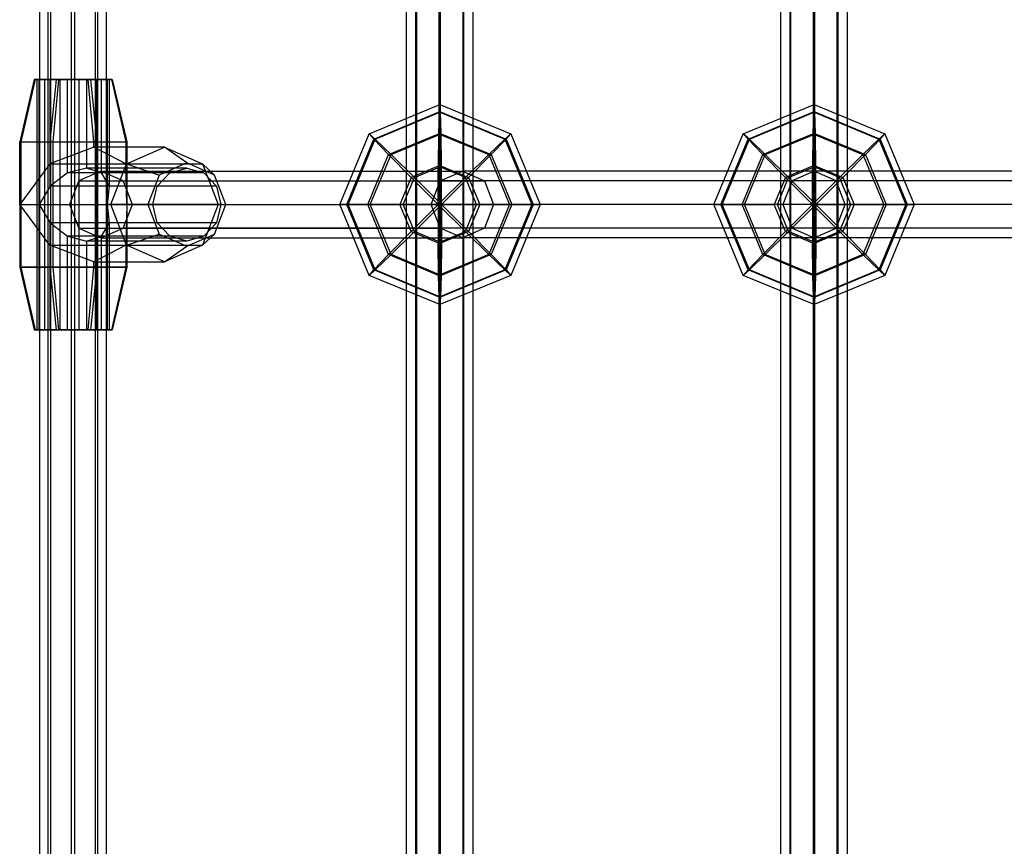
# Model space of a CAD drawing. Extents: x -4275 to 4275, y -4500 to 4500.
# Drawn here: x 117 to 352, y -1322 to -1124 of the extents above; entities that cross this region are included whole.
import ezdxf

# ---------------------------------------------------------------- set-up
doc = ezdxf.new("R2010")
doc.units = 0

msp = doc.modelspace()

# ---------------------------------------------------------------- linework, layer by layer
at = {"color": 0}
for p, q in [((121.342746, -1880, 2212.541321), (121.342746, -936, 2212.541321)), ((123.386623, -1880, 2218.313053), (123.386623, -936, 2218.313053)), ((123.978737, -1880, 2207.01485), (123.978737, -936, 2207.01485)), ((128.913094, -1880, 2220.949045), (128.913094, -936, 2220.949045)), ((129.75047, -1880, 2204.970972), (129.75047, -936, 2204.970972)), ((134.684827, -1880, 2218.905167), (134.684827, -936, 2218.905167)), ((135.276941, -1880, 2207.606964), (135.276941, -936, 2207.606964)), ((137.320818, -1880, 2213.378696), (137.320818, -936, 2213.378696)), ((209.192428, -1880, 1978.625418), (209.192428, -936, 1978.625418)), ((211.436491, -1880, 1984.322305), (211.436491, -936, 1984.322305)), ((211.633943, -1880, 1973.010319), (211.633943, -936, 1973.010319)), ((217.05159, -1880, 1986.763819), (217.05159, -936, 1986.763819)), ((217.330829, -1880, 1970.766256), (217.330829, -936, 1970.766256)), ((222.748477, -1880, 1984.519756), (222.748477, -936, 1984.519756)), ((222.945928, -1880, 1973.207771), (222.945928, -936, 1973.207771)), ((225.189991, -1880, 1978.904657), (225.189991, -936, 1978.904657)), ((298.833344, -1880, 1745.249099), (298.833344, -936, 1745.249099)), ((301.077407, -1880, 1750.945986), (301.077407, -936, 1750.945986)), ((301.274858, -1880, 1739.634), (301.274858, -936, 1739.634)), ((306.692506, -1880, 1753.3875), (306.692506, -936, 1753.3875)), ((306.971745, -1880, 1737.389937), (306.971745, -936, 1737.389937)), ((312.389392, -1880, 1751.143437), (312.389392, -936, 1751.143437)), ((312.586844, -1880, 1739.831452), (312.586844, -936, 1739.831452)), ((314.830907, -1880, 1745.528338), (314.830907, -936, 1745.528338)), ((120.034428, -1138, 2209.268498), (116.531161, -1153, 2207.93073)), ((120.248131, -1138, 2216.919182), (116.825002, -1153, 2218.450422)), ((120.248131, -1138, 2216.919182), (120.034428, -1138, 2209.268498)), ((120.034428, -1138, 2209.268498), (125.293168, -1138, 2203.707536)), ((125.809092, -1138, 2222.177923), (120.248131, -1138, 2216.919182)), ((120.736601, -1198, 2214.219761), (120.736601, -1138, 2214.219761)), ((120.736601, -1138, 2214.219761), (121.202183, -1138, 2209.71442)), ((120.736601, -1138, 2214.219761), (122.586066, -1138, 2218.354291)), ((121.202183, -1168, 2209.71442), (121.202183, -1138, 2209.71442)), ((121.202183, -1138, 2209.71442), (123.858059, -1138, 2206.045472)), ((122.586066, -1138, 2218.354291), (126.255015, -1138, 2221.010167)), ((122.586066, -1198, 2218.354291), (122.586066, -1138, 2218.354291)), ((125.293168, -1138, 2203.707536), (123.761928, -1153, 2200.284408)), ((123.858059, -1163.625, 2206.045472), (123.858059, -1138, 2206.045472)), ((123.858059, -1138, 2206.045472), (127.992589, -1138, 2204.196007)), ((125.809092, -1138, 2222.177923), (124.471325, -1153, 2225.681189)), ((125.293168, -1138, 2203.707536), (132.943852, -1138, 2203.493833)), ((133.459777, -1138, 2221.96422), (125.809092, -1138, 2222.177923)), ((126.255015, -1138, 2221.010167), (130.760355, -1138, 2221.475749)), ((126.255015, -1198, 2221.010167), (126.255015, -1138, 2221.010167)), ((127.992589, -1160.422278, 2204.196007), (127.992589, -1138, 2204.196007)), ((127.992589, -1138, 2204.196007), (132.49793, -1138, 2204.661589)), ((130.760355, -1138, 2221.475749), (134.894886, -1138, 2219.626284)), ((130.760355, -1198, 2221.475749), (130.760355, -1138, 2221.475749)), ((132.49793, -1138, 2204.661589), (132.49793, -1159.25, 2204.661589)), ((132.49793, -1138, 2204.661589), (136.166878, -1138, 2207.317465)), ((132.943852, -1138, 2203.493833), (138.504814, -1138, 2208.752573)), ((134.28162, -1153, 2199.990566), (132.943852, -1138, 2203.493833)), ((138.718517, -1138, 2216.403258), (133.459777, -1138, 2221.96422)), ((133.459777, -1138, 2221.96422), (134.991016, -1153, 2225.387348)), ((137.550761, -1138, 2215.957335), (134.894886, -1138, 2219.626284)), ((134.894886, -1138, 2219.626284), (134.894886, -1198, 2219.626284)), ((136.166878, -1160.422278, 2207.317465), (136.166878, -1138, 2207.317465)), ((136.166878, -1138, 2207.317465), (138.016343, -1138, 2211.451995)), ((137.550761, -1168, 2215.957335), (137.550761, -1138, 2215.957335)), ((138.016343, -1138, 2211.451995), (137.550761, -1138, 2215.957335)), ((138.016343, -1163.625, 2211.451995), (138.016343, -1138, 2211.451995)), ((138.504814, -1138, 2208.752573), (138.718517, -1138, 2216.403258)), ((138.504814, -1138, 2208.752573), (141.927942, -1153, 2207.221334)), ((138.718517, -1138, 2216.403258), (142.221784, -1153, 2217.741025)), ((200.223232, -1151.029437, 1978.46886), (217.19121, -1144, 1978.765038)), ((201.354552, -1152.321244, 1987.674409), (217.03092, -1145.826891, 1987.948041)), ((201.675132, -1152.321244, 1969.308402), (217.351499, -1145.826891, 1969.582034)), ((217.03092, -1145.826891, 1987.948041), (216.895032, -1151.029437, 1995.733016)), ((217.19121, -1144, 1978.765038), (217.03092, -1145.826891, 1987.948041)), ((217.03092, -1145.826891, 1987.948041), (232.707287, -1152.321244, 1988.221673)), ((217.351499, -1145.826891, 1969.582034), (217.19121, -1144, 1978.765038)), ((217.19121, -1144, 1978.765038), (234.159188, -1151.029437, 1979.061215)), ((217.487387, -1151.029437, 1961.79706), (217.351499, -1145.826891, 1969.582034)), ((217.351499, -1145.826891, 1969.582034), (233.027867, -1152.321244, 1969.855666)), ((289.864147, -1151.029437, 1745.092542), (306.832125, -1144, 1745.388719)), ((290.995468, -1152.321244, 1754.29809), (306.671835, -1145.826891, 1754.571722)), ((291.316048, -1152.321244, 1735.932083), (306.992415, -1145.826891, 1736.205715)), ((306.671835, -1145.826891, 1754.571722), (306.535948, -1151.029437, 1762.356697)), ((306.832125, -1144, 1745.388719), (306.671835, -1145.826891, 1754.571722)), ((306.671835, -1145.826891, 1754.571722), (322.348203, -1152.321244, 1754.845354)), ((306.992415, -1145.826891, 1736.205715), (306.832125, -1144, 1745.388719)), ((306.832125, -1144, 1745.388719), (323.800103, -1151.029437, 1745.684896)), ((307.128303, -1151.029437, 1728.420741), (306.992415, -1145.826891, 1736.205715)), ((306.992415, -1145.826891, 1736.205715), (322.668783, -1152.321244, 1736.479347)), ((116.531161, -1153, 2207.93073), (116.825002, -1153, 2218.450422)), ((116.531161, -1168, 2207.93073), (116.531161, -1153, 2207.93073)), ((116.531161, -1153, 2207.93073), (123.761928, -1153, 2200.284408)), ((116.825002, -1153, 2218.450422), (116.825002, -1183, 2218.450422)), ((116.825002, -1153, 2218.450422), (124.471325, -1153, 2225.681189)), ((123.761928, -1153, 2200.284408), (134.28162, -1153, 2199.990566)), ((123.761928, -1153, 2200.284408), (123.761928, -1158.277282, 2200.284408)), ((124.471325, -1153, 2225.681189), (124.471325, -1183, 2225.681189)), ((124.471325, -1153, 2225.681189), (134.991016, -1153, 2225.387348)), ((134.28162, -1153, 2199.990566), (141.927942, -1153, 2207.221334)), ((134.28162, -1154.25, 2199.990566), (134.28162, -1153, 2199.990566)), ((134.991016, -1153, 2225.387348), (134.991016, -1183, 2225.387348)), ((134.991016, -1153, 2225.387348), (142.221784, -1153, 2217.741025)), ((141.927942, -1153, 2207.221334), (142.221784, -1153, 2217.741025)), ((141.927942, -1153, 2207.221334), (141.927942, -1158.277282, 2207.221334)), ((142.221784, -1153, 2217.741025), (142.221784, -1168, 2217.741025)), ((193.194865, -1168, 1978.34618), (200.223232, -1151.029437, 1978.46886)), ((194.861188, -1168, 1987.561067), (201.354552, -1152.321244, 1987.674409)), ((195.181768, -1168, 1969.19506), (201.675132, -1152.321244, 1969.308402)), ((201.675132, -1152.321244, 1969.308402), (200.223232, -1151.029437, 1978.46886)), ((200.223232, -1151.029437, 1978.46886), (201.354552, -1152.321244, 1987.674409)), ((201.354552, -1152.321244, 1987.674409), (204.89686, -1156, 1995.523587)), ((205.489214, -1156, 1961.587631), (201.675132, -1152.321244, 1969.308402)), ((204.89686, -1156, 1995.523587), (216.895032, -1151.029437, 1995.733016)), ((205.489214, -1156, 1961.587631), (217.487387, -1151.029437, 1961.79706)), ((216.895032, -1151.029437, 1995.733016), (216.804235, -1158.815598, 2000.934769)), ((216.895032, -1151.029437, 1995.733016), (228.893205, -1156, 1995.942445)), ((217.578184, -1158.815598, 1956.595306), (217.487387, -1151.029437, 1961.79706)), ((217.487387, -1151.029437, 1961.79706), (229.485559, -1156, 1962.006488)), ((232.707287, -1152.321244, 1988.221673), (228.893205, -1156, 1995.942445)), ((229.485559, -1156, 1962.006488), (233.027867, -1152.321244, 1969.855666)), ((234.159188, -1151.029437, 1979.061215), (232.707287, -1152.321244, 1988.221673)), ((232.707287, -1152.321244, 1988.221673), (239.200651, -1168, 1988.335015)), ((233.027867, -1152.321244, 1969.855666), (234.159188, -1151.029437, 1979.061215)), ((233.027867, -1152.321244, 1969.855666), (239.521231, -1168, 1969.969008)), ((234.159188, -1151.029437, 1979.061215), (241.187554, -1168, 1979.183895)), ((282.835781, -1168, 1744.969861), (289.864147, -1151.029437, 1745.092542)), ((284.502104, -1168, 1754.184748), (290.995468, -1152.321244, 1754.29809)), ((284.822684, -1168, 1735.818741), (291.316048, -1152.321244, 1735.932083)), ((291.316048, -1152.321244, 1735.932083), (289.864147, -1151.029437, 1745.092542)), ((289.864147, -1151.029437, 1745.092542), (290.995468, -1152.321244, 1754.29809)), ((290.995468, -1152.321244, 1754.29809), (294.537776, -1156, 1762.147268)), ((295.13013, -1156, 1728.211312), (291.316048, -1152.321244, 1735.932083)), ((294.537776, -1156, 1762.147268), (306.535948, -1151.029437, 1762.356697)), ((295.13013, -1156, 1728.211312), (307.128303, -1151.029437, 1728.420741)), ((306.535948, -1151.029437, 1762.356697), (306.445151, -1158.815598, 1767.55845)), ((306.535948, -1151.029437, 1762.356697), (318.534121, -1156, 1762.566126)), ((307.219099, -1158.815598, 1723.218987), (307.128303, -1151.029437, 1728.420741)), ((307.128303, -1151.029437, 1728.420741), (319.126475, -1156, 1728.63017)), ((322.348203, -1152.321244, 1754.845354), (318.534121, -1156, 1762.566126)), ((319.126475, -1156, 1728.63017), (322.668783, -1152.321244, 1736.479347)), ((323.800103, -1151.029437, 1745.684896), (322.348203, -1152.321244, 1754.845354)), ((322.348203, -1152.321244, 1754.845354), (328.841567, -1168, 1754.958696)), ((322.668783, -1152.321244, 1736.479347), (323.800103, -1151.029437, 1745.684896)), ((322.668783, -1152.321244, 1736.479347), (329.162147, -1168, 1736.592689)), ((323.800103, -1151.029437, 1745.684896), (330.82847, -1168, 1745.807576)), ((134.28162, -1154.25, 2199.990566), (123.761928, -1158.277282, 2200.284408)), ((151.226675, -1154.25, 2155.615854), (134.28162, -1154.25, 2199.990566)), ((141.927942, -1158.277282, 2207.221334), (134.28162, -1154.25, 2199.990566)), ((142.143668, -1158.277282, 2152.147391), (151.226675, -1154.25, 2155.615854)), ((151.226675, -1154.25, 2155.615854), (160.309682, -1158.277282, 2159.084317)), ((156.577745, -1158, 2141.602787), (151.226675, -1154.25, 2155.615854)), ((156.577745, -1158, 2141.602787), (149.971922, -1160.928932, 2139.080268)), ((163.183568, -1160.928932, 2144.125305), (156.577745, -1158, 2141.602787)), ((199.927054, -1168, 1995.436838), (204.89686, -1156, 1995.523587)), ((200.519409, -1168, 1961.500882), (205.489214, -1156, 1961.587631)), ((204.89686, -1156, 1995.523587), (210.310871, -1161.505647, 2000.821427)), ((211.08482, -1161.505647, 1956.481964), (205.489214, -1156, 1961.587631)), ((228.893205, -1156, 1995.942445), (223.2976, -1161.505647, 2001.048111)), ((224.071548, -1161.505647, 1956.708648), (229.485559, -1156, 1962.006488)), ((228.893205, -1156, 1995.942445), (233.86301, -1168, 1996.029193)), ((229.485559, -1156, 1962.006488), (234.455365, -1168, 1962.093237)), ((289.56797, -1168, 1762.06052), (294.537776, -1156, 1762.147268)), ((290.160324, -1168, 1728.124563), (295.13013, -1156, 1728.211312)), ((294.537776, -1156, 1762.147268), (299.951787, -1161.505647, 1767.445108)), ((300.725735, -1161.505647, 1723.105645), (295.13013, -1156, 1728.211312)), ((318.534121, -1156, 1762.566126), (312.938515, -1161.505647, 1767.671792)), ((313.712464, -1161.505647, 1723.332329), (319.126475, -1156, 1728.63017)), ((318.534121, -1156, 1762.566126), (323.503926, -1168, 1762.652874)), ((319.126475, -1156, 1728.63017), (324.096281, -1168, 1728.716918)), ((123.761928, -1158.277282, 2200.284408), (116.531161, -1168, 2207.93073)), ((123.761928, -1158.277282, 2200.284408), (142.143668, -1158.277282, 2152.147391)), ((127.992589, -1160.422278, 2204.196007), (123.858059, -1163.625, 2206.045472)), ((132.49793, -1159.25, 2204.661589), (127.992589, -1160.422278, 2204.196007)), ((152.4906, -1160.422278, 2140.042058), (127.992589, -1160.422278, 2204.196007)), ((136.007181, -1160, 2195.189576), (130.691197, -1162.343146, 2193.254716)), ((136.166878, -1160.422278, 2207.317465), (132.49793, -1159.25, 2204.661589)), ((156.577745, -1159.25, 2141.602787), (132.49793, -1159.25, 2204.661589)), ((141.323166, -1162.343146, 2197.124436), (136.007181, -1160, 2195.189576)), ((136.007181, -1160, 2195.189576), (222.566729, -1160, 1964.761331)), ((138.016343, -1163.625, 2211.451995), (136.166878, -1160.422278, 2207.317465)), ((160.664889, -1160.422278, 2143.163515), (136.166878, -1160.422278, 2207.317465)), ((138.381363, -1168, 2150.710706), (142.143668, -1158.277282, 2152.147391)), ((141.927942, -1158.277282, 2207.221334), (160.309682, -1158.277282, 2159.084317)), ((142.221784, -1168, 2217.741025), (141.927942, -1158.277282, 2207.221334)), ((142.143668, -1158.277282, 2152.147391), (149.971922, -1160.928932, 2139.080268)), ((149.498603, -1163.625, 2138.899525), (152.4906, -1160.422278, 2140.042058)), ((152.4906, -1160.422278, 2140.042058), (156.577745, -1159.25, 2141.602787)), ((156.577745, -1159.25, 2141.602787), (160.664889, -1160.422278, 2143.163515)), ((160.309682, -1158.277282, 2159.084317), (164.071986, -1168, 2160.521001)), ((160.309682, -1158.277282, 2159.084317), (163.183568, -1160.928932, 2144.125305)), ((160.664889, -1160.422278, 2143.163515), (163.656887, -1163.625, 2144.306048)), ((216.804235, -1158.815598, 2000.934769), (210.310871, -1161.505647, 2000.821427)), ((211.08482, -1161.505647, 1956.481964), (217.578184, -1158.815598, 1956.595306)), ((216.772352, -1168, 2002.761382), (216.804235, -1158.815598, 2000.934769)), ((223.2976, -1161.505647, 2001.048111), (216.804235, -1158.815598, 2000.934769)), ((217.278543, -1162.343146, 1962.75247), (222.566729, -1160, 1964.761331)), ((217.578184, -1158.815598, 1956.595306), (224.071548, -1161.505647, 1956.708648)), ((217.610067, -1168, 1954.768693), (217.578184, -1158.815598, 1956.595306)), ((222.566729, -1160, 1964.761331), (227.854915, -1162.343146, 1966.770193)), ((306.832125, -1160, 1745.388719), (222.566729, -1160, 1964.761331)), ((306.445151, -1158.815598, 1767.55845), (299.951787, -1161.505647, 1767.445108)), ((300.725735, -1161.505647, 1723.105645), (307.219099, -1158.815598, 1723.218987)), ((306.832125, -1160, 1745.388719), (301.55851, -1162.343146, 1743.341924)), ((306.413268, -1168, 1769.385063), (306.445151, -1158.815598, 1767.55845)), ((312.938515, -1161.505647, 1767.671792), (306.445151, -1158.815598, 1767.55845)), ((397.865443, -1160, 1513.238121), (306.832125, -1160, 1745.388719)), ((312.105741, -1162.343146, 1747.435513), (306.832125, -1160, 1745.388719)), ((307.219099, -1158.815598, 1723.218987), (313.712464, -1161.505647, 1723.332329)), ((307.250983, -1168, 1721.392374), (307.219099, -1158.815598, 1723.218987)), ((130.691197, -1162.343146, 2193.254716), (128.489244, -1168, 2192.453271)), ((130.691197, -1162.343146, 2193.254716), (217.278543, -1162.343146, 1962.75247)), ((143.525119, -1168, 2197.925882), (141.323166, -1162.343146, 2197.124436)), ((141.323166, -1162.343146, 2197.124436), (227.854915, -1162.343146, 1966.770193)), ((149.971922, -1160.928932, 2139.080268), (147.2357, -1168, 2138.035407)), ((165.919789, -1168, 2145.170167), (163.183568, -1160.928932, 2144.125305)), ((210.310871, -1161.505647, 2000.821427), (207.621232, -1168, 2000.774479)), ((208.39518, -1168, 1956.435016), (211.08482, -1161.505647, 1956.481964)), ((216.772352, -1168, 2002.761382), (210.310871, -1161.505647, 2000.821427)), ((217.610067, -1168, 1954.768693), (211.08482, -1161.505647, 1956.481964)), ((215.088104, -1168, 1961.920372), (217.278543, -1162.343146, 1962.75247)), ((216.772352, -1168, 2002.761382), (223.2976, -1161.505647, 2001.048111)), ((301.55851, -1162.343146, 1743.341924), (217.278543, -1162.343146, 1962.75247)), ((217.610067, -1168, 1954.768693), (224.071548, -1161.505647, 1956.708648)), ((225.987239, -1168, 2001.095059), (223.2976, -1161.505647, 2001.048111)), ((224.071548, -1161.505647, 1956.708648), (226.761187, -1168, 1956.755596)), ((227.854915, -1162.343146, 1966.770193), (230.045354, -1168, 1967.60229)), ((312.105741, -1162.343146, 1747.435513), (227.854915, -1162.343146, 1966.770193)), ((299.951787, -1161.505647, 1767.445108), (297.262148, -1168, 1767.39816)), ((298.036096, -1168, 1723.058697), (300.725735, -1161.505647, 1723.105645)), ((301.55851, -1162.343146, 1743.341924), (299.374107, -1168, 1742.494114)), ((306.413268, -1168, 1769.385063), (299.951787, -1161.505647, 1767.445108)), ((307.250983, -1168, 1721.392374), (300.725735, -1161.505647, 1723.105645)), ((392.62251, -1162.343146, 1511.113079), (301.55851, -1162.343146, 1743.341924)), ((306.413268, -1168, 1769.385063), (312.938515, -1161.505647, 1767.671792)), ((307.250983, -1168, 1721.392374), (313.712464, -1161.505647, 1723.332329)), ((403.108375, -1162.343146, 1515.363162), (312.105741, -1162.343146, 1747.435513)), ((314.290144, -1168, 1748.283323), (312.105741, -1162.343146, 1747.435513)), ((315.628155, -1168, 1767.71874), (312.938515, -1161.505647, 1767.671792)), ((313.712464, -1161.505647, 1723.332329), (316.402103, -1168, 1723.379277)), ((123.858059, -1163.625, 2206.045472), (121.202183, -1168, 2209.71442)), ((149.498603, -1163.625, 2138.899525), (123.858059, -1163.625, 2206.045472)), ((137.550761, -1168, 2215.957335), (138.016343, -1163.625, 2211.451995)), ((163.656887, -1163.625, 2144.306048), (138.016343, -1163.625, 2211.451995)), ((148.403456, -1168, 2138.481329), (149.498603, -1163.625, 2138.899525)), ((163.656887, -1163.625, 2144.306048), (164.752034, -1168, 2144.724244)), ((116.531161, -1168, 2207.93073), (116.531161, -1183, 2207.93073)), ((123.761928, -1177.722718, 2200.284408), (116.531161, -1168, 2207.93073)), ((116.531161, -1168, 2207.93073), (138.381363, -1168, 2150.710706)), ((121.202183, -1198, 2209.71442), (121.202183, -1168, 2209.71442)), ((121.202183, -1168, 2209.71442), (123.858059, -1172.375, 2206.045472)), ((121.202183, -1168, 2209.71442), (148.403456, -1168, 2138.481329)), ((128.489244, -1168, 2192.453271), (215.088104, -1168, 1961.920372)), ((128.489244, -1168, 2192.453271), (130.691197, -1173.656854, 2193.254716)), ((137.550761, -1198, 2215.957335), (137.550761, -1168, 2215.957335)), ((138.016343, -1172.375, 2211.451995), (137.550761, -1168, 2215.957335)), ((164.752034, -1168, 2144.724244), (137.550761, -1168, 2215.957335)), ((142.143668, -1177.722718, 2152.147391), (138.381363, -1168, 2150.710706)), ((138.381363, -1168, 2150.710706), (147.2357, -1168, 2138.035407)), ((141.323166, -1173.656854, 2197.124436), (143.525119, -1168, 2197.925882)), ((142.221784, -1168, 2217.741025), (141.927942, -1177.722718, 2207.221334)), ((142.221784, -1168, 2217.741025), (142.221784, -1183, 2217.741025)), ((142.221784, -1168, 2217.741025), (164.071986, -1168, 2160.521001)), ((143.525119, -1168, 2197.925882), (230.045354, -1168, 1967.60229)), ((147.2357, -1168, 2138.035407), (149.971922, -1175.071068, 2139.080268)), ((149.498603, -1172.375, 2138.899525), (148.403456, -1168, 2138.481329)), ((164.071986, -1168, 2160.521001), (160.309682, -1177.722718, 2159.084317)), ((163.183568, -1175.071068, 2144.125305), (165.919789, -1168, 2145.170167)), ((164.752034, -1168, 2144.724244), (163.656887, -1172.375, 2144.306048)), ((164.071986, -1168, 2160.521001), (165.919789, -1168, 2145.170167)), ((195.181768, -1168, 1969.19506), (193.194865, -1168, 1978.34618)), ((200.223232, -1184.970563, 1978.46886), (193.194865, -1168, 1978.34618)), ((193.194865, -1168, 1978.34618), (194.861188, -1168, 1987.561067)), ((201.354552, -1183.678756, 1987.674409), (194.861188, -1168, 1987.561067)), ((194.861188, -1168, 1987.561067), (199.927054, -1168, 1995.436838)), ((200.519409, -1168, 1961.500882), (195.181768, -1168, 1969.19506)), ((201.675132, -1183.678756, 1969.308402), (195.181768, -1168, 1969.19506)), ((204.89686, -1180, 1995.523587), (199.927054, -1168, 1995.436838)), ((199.927054, -1168, 1995.436838), (207.621232, -1168, 2000.774479)), ((208.39518, -1168, 1956.435016), (200.519409, -1168, 1961.500882)), ((205.489214, -1180, 1961.587631), (200.519409, -1168, 1961.500882)), ((210.310871, -1174.494353, 2000.821427), (207.621232, -1168, 2000.774479)), ((216.772352, -1168, 2002.761382), (207.621232, -1168, 2000.774479)), ((211.08482, -1174.494353, 1956.481964), (208.39518, -1168, 1956.435016)), ((217.610067, -1168, 1954.768693), (208.39518, -1168, 1956.435016)), ((216.772352, -1168, 2002.761382), (210.310871, -1174.494353, 2000.821427)), ((217.610067, -1168, 1954.768693), (211.08482, -1174.494353, 1956.481964)), ((217.278543, -1173.656854, 1962.75247), (215.088104, -1168, 1961.920372)), ((299.374107, -1168, 1742.494114), (215.088104, -1168, 1961.920372)), ((216.772352, -1168, 2002.761382), (225.987239, -1168, 2001.095059)), ((216.772352, -1168, 2002.761382), (223.2976, -1174.494353, 2001.048111)), ((216.772352, -1168, 2002.761382), (216.804235, -1177.184402, 2000.934769)), ((217.610067, -1168, 1954.768693), (217.578184, -1177.184402, 1956.595306)), ((217.610067, -1168, 1954.768693), (226.761187, -1168, 1956.755596)), ((217.610067, -1168, 1954.768693), (224.071548, -1174.494353, 1956.708648)), ((223.2976, -1174.494353, 2001.048111), (225.987239, -1168, 2001.095059)), ((226.761187, -1168, 1956.755596), (224.071548, -1174.494353, 1956.708648)), ((233.86301, -1168, 1996.029193), (225.987239, -1168, 2001.095059)), ((226.761187, -1168, 1956.755596), (234.455365, -1168, 1962.093237)), ((230.045354, -1168, 1967.60229), (227.854915, -1173.656854, 1966.770193)), ((233.86301, -1168, 1996.029193), (228.893205, -1180, 1995.942445)), ((234.455365, -1168, 1962.093237), (229.485559, -1180, 1962.006488)), ((314.290144, -1168, 1748.283323), (230.045354, -1168, 1967.60229)), ((239.200651, -1168, 1988.335015), (232.707287, -1183.678756, 1988.221673)), ((239.521231, -1168, 1969.969008), (233.027867, -1183.678756, 1969.855666)), ((239.200651, -1168, 1988.335015), (233.86301, -1168, 1996.029193)), ((241.187554, -1168, 1979.183895), (234.159188, -1184.970563, 1979.061215)), ((234.455365, -1168, 1962.093237), (239.521231, -1168, 1969.969008)), ((241.187554, -1168, 1979.183895), (239.200651, -1168, 1988.335015)), ((239.521231, -1168, 1969.969008), (241.187554, -1168, 1979.183895)), ((284.822684, -1168, 1735.818741), (282.835781, -1168, 1744.969861)), ((289.864147, -1184.970563, 1745.092542), (282.835781, -1168, 1744.969861)), ((282.835781, -1168, 1744.969861), (284.502104, -1168, 1754.184748)), ((290.995468, -1183.678756, 1754.29809), (284.502104, -1168, 1754.184748)), ((284.502104, -1168, 1754.184748), (289.56797, -1168, 1762.06052)), ((290.160324, -1168, 1728.124563), (284.822684, -1168, 1735.818741)), ((291.316048, -1183.678756, 1735.932083), (284.822684, -1168, 1735.818741)), ((294.537776, -1180, 1762.147268), (289.56797, -1168, 1762.06052)), ((289.56797, -1168, 1762.06052), (297.262148, -1168, 1767.39816)), ((298.036096, -1168, 1723.058697), (290.160324, -1168, 1728.124563)), ((295.13013, -1180, 1728.211312), (290.160324, -1168, 1728.124563)), ((299.951787, -1174.494353, 1767.445108), (297.262148, -1168, 1767.39816)), ((306.413268, -1168, 1769.385063), (297.262148, -1168, 1767.39816)), ((300.725735, -1174.494353, 1723.105645), (298.036096, -1168, 1723.058697)), ((307.250983, -1168, 1721.392374), (298.036096, -1168, 1723.058697)), ((390.450817, -1168, 1510.232858), (299.374107, -1168, 1742.494114)), ((299.374107, -1168, 1742.494114), (301.55851, -1173.656854, 1743.341924)), ((306.413268, -1168, 1769.385063), (299.951787, -1174.494353, 1767.445108)), ((307.250983, -1168, 1721.392374), (300.725735, -1174.494353, 1723.105645)), ((306.413268, -1168, 1769.385063), (315.628155, -1168, 1767.71874)), ((306.413268, -1168, 1769.385063), (312.938515, -1174.494353, 1767.671792)), ((306.413268, -1168, 1769.385063), (306.445151, -1177.184402, 1767.55845)), ((307.250983, -1168, 1721.392374), (307.219099, -1177.184402, 1723.218987)), ((307.250983, -1168, 1721.392374), (316.402103, -1168, 1723.379277)), ((307.250983, -1168, 1721.392374), (313.712464, -1174.494353, 1723.332329)), ((312.105741, -1173.656854, 1747.435513), (314.290144, -1168, 1748.283323)), ((312.938515, -1174.494353, 1767.671792), (315.628155, -1168, 1767.71874)), ((316.402103, -1168, 1723.379277), (313.712464, -1174.494353, 1723.332329)), ((405.280069, -1168, 1516.243383), (314.290144, -1168, 1748.283323)), ((323.503926, -1168, 1762.652874), (315.628155, -1168, 1767.71874)), ((316.402103, -1168, 1723.379277), (324.096281, -1168, 1728.716918)), ((323.503926, -1168, 1762.652874), (318.534121, -1180, 1762.566126)), ((324.096281, -1168, 1728.716918), (319.126475, -1180, 1728.63017)), ((328.841567, -1168, 1754.958696), (322.348203, -1183.678756, 1754.845354)), ((329.162147, -1168, 1736.592689), (322.668783, -1183.678756, 1736.479347)), ((328.841567, -1168, 1754.958696), (323.503926, -1168, 1762.652874)), ((330.82847, -1168, 1745.807576), (323.800103, -1184.970563, 1745.684896)), ((324.096281, -1168, 1728.716918), (329.162147, -1168, 1736.592689)), ((330.82847, -1168, 1745.807576), (328.841567, -1168, 1754.958696)), ((329.162147, -1168, 1736.592689), (330.82847, -1168, 1745.807576)), ((123.858059, -1198, 2206.045472), (123.858059, -1172.375, 2206.045472)), ((123.858059, -1172.375, 2206.045472), (127.992589, -1175.577722, 2204.196007)), ((149.498603, -1172.375, 2138.899525), (123.858059, -1172.375, 2206.045472)), ((130.691197, -1173.656854, 2193.254716), (217.278543, -1173.656854, 1962.75247)), ((130.691197, -1173.656854, 2193.254716), (136.007181, -1176, 2195.189576)), ((136.007181, -1176, 2195.189576), (141.323166, -1173.656854, 2197.124436)), ((136.166878, -1175.577722, 2207.317465), (138.016343, -1172.375, 2211.451995)), ((138.016343, -1198, 2211.451995), (138.016343, -1172.375, 2211.451995)), ((163.656887, -1172.375, 2144.306048), (138.016343, -1172.375, 2211.451995)), ((227.854915, -1173.656854, 1966.770193), (141.323166, -1173.656854, 2197.124436)), ((152.4906, -1175.577722, 2140.042058), (149.498603, -1172.375, 2138.899525)), ((163.656887, -1172.375, 2144.306048), (160.664889, -1175.577722, 2143.163515)), ((204.89686, -1180, 1995.523587), (210.310871, -1174.494353, 2000.821427)), ((211.08482, -1174.494353, 1956.481964), (205.489214, -1180, 1961.587631)), ((210.310871, -1174.494353, 2000.821427), (216.804235, -1177.184402, 2000.934769)), ((217.578184, -1177.184402, 1956.595306), (211.08482, -1174.494353, 1956.481964)), ((216.804235, -1177.184402, 2000.934769), (223.2976, -1174.494353, 2001.048111)), ((222.566729, -1176, 1964.761331), (217.278543, -1173.656854, 1962.75247)), ((301.55851, -1173.656854, 1743.341924), (217.278543, -1173.656854, 1962.75247)), ((224.071548, -1174.494353, 1956.708648), (217.578184, -1177.184402, 1956.595306)), ((227.854915, -1173.656854, 1966.770193), (222.566729, -1176, 1964.761331)), ((228.893205, -1180, 1995.942445), (223.2976, -1174.494353, 2001.048111)), ((224.071548, -1174.494353, 1956.708648), (229.485559, -1180, 1962.006488)), ((312.105741, -1173.656854, 1747.435513), (227.854915, -1173.656854, 1966.770193)), ((294.537776, -1180, 1762.147268), (299.951787, -1174.494353, 1767.445108)), ((300.725735, -1174.494353, 1723.105645), (295.13013, -1180, 1728.211312)), ((299.951787, -1174.494353, 1767.445108), (306.445151, -1177.184402, 1767.55845)), ((307.219099, -1177.184402, 1723.218987), (300.725735, -1174.494353, 1723.105645)), ((392.62251, -1173.656854, 1511.113079), (301.55851, -1173.656854, 1743.341924)), ((301.55851, -1173.656854, 1743.341924), (306.832125, -1176, 1745.388719)), ((306.445151, -1177.184402, 1767.55845), (312.938515, -1174.494353, 1767.671792)), ((306.832125, -1176, 1745.388719), (312.105741, -1173.656854, 1747.435513)), ((313.712464, -1174.494353, 1723.332329), (307.219099, -1177.184402, 1723.218987)), ((403.108375, -1173.656854, 1515.363162), (312.105741, -1173.656854, 1747.435513)), ((318.534121, -1180, 1762.566126), (312.938515, -1174.494353, 1767.671792)), ((313.712464, -1174.494353, 1723.332329), (319.126475, -1180, 1728.63017)), ((127.992589, -1198, 2204.196007), (127.992589, -1175.577722, 2204.196007)), ((127.992589, -1175.577722, 2204.196007), (132.49793, -1176.75, 2204.661589)), ((152.4906, -1175.577722, 2140.042058), (127.992589, -1175.577722, 2204.196007)), ((132.49793, -1176.75, 2204.661589), (136.166878, -1175.577722, 2207.317465)), ((132.49793, -1176.75, 2204.661589), (132.49793, -1198, 2204.661589)), ((156.577745, -1176.75, 2141.602787), (132.49793, -1176.75, 2204.661589)), ((136.007181, -1176, 2195.189576), (222.566729, -1176, 1964.761331)), ((136.166878, -1198, 2207.317465), (136.166878, -1175.577722, 2207.317465)), ((160.664889, -1175.577722, 2143.163515), (136.166878, -1175.577722, 2207.317465)), ((142.143668, -1177.722718, 2152.147391), (149.971922, -1175.071068, 2139.080268)), ((149.971922, -1175.071068, 2139.080268), (156.577745, -1178, 2141.602787)), ((156.577745, -1176.75, 2141.602787), (152.4906, -1175.577722, 2140.042058)), ((156.577745, -1178, 2141.602787), (163.183568, -1175.071068, 2144.125305)), ((160.664889, -1175.577722, 2143.163515), (156.577745, -1176.75, 2141.602787)), ((160.309682, -1177.722718, 2159.084317), (163.183568, -1175.071068, 2144.125305)), ((306.832125, -1176, 1745.388719), (222.566729, -1176, 1964.761331)), ((397.865443, -1176, 1513.238121), (306.832125, -1176, 1745.388719)), ((123.761928, -1177.722718, 2200.284408), (123.761928, -1183, 2200.284408)), ((134.28162, -1181.75, 2199.990566), (123.761928, -1177.722718, 2200.284408)), ((123.761928, -1177.722718, 2200.284408), (142.143668, -1177.722718, 2152.147391)), ((141.927942, -1177.722718, 2207.221334), (134.28162, -1181.75, 2199.990566)), ((141.927942, -1177.722718, 2207.221334), (141.927942, -1183, 2207.221334)), ((141.927942, -1177.722718, 2207.221334), (160.309682, -1177.722718, 2159.084317)), ((151.226675, -1181.75, 2155.615854), (142.143668, -1177.722718, 2152.147391)), ((160.309682, -1177.722718, 2159.084317), (151.226675, -1181.75, 2155.615854)), ((151.226675, -1181.75, 2155.615854), (156.577745, -1178, 2141.602787)), ((216.895032, -1184.970563, 1995.733016), (216.804235, -1177.184402, 2000.934769)), ((217.578184, -1177.184402, 1956.595306), (217.487387, -1184.970563, 1961.79706)), ((306.535948, -1184.970563, 1762.356697), (306.445151, -1177.184402, 1767.55845)), ((307.219099, -1177.184402, 1723.218987), (307.128303, -1184.970563, 1728.420741)), ((201.354552, -1183.678756, 1987.674409), (204.89686, -1180, 1995.523587)), ((205.489214, -1180, 1961.587631), (201.675132, -1183.678756, 1969.308402)), ((216.895032, -1184.970563, 1995.733016), (204.89686, -1180, 1995.523587)), ((217.487387, -1184.970563, 1961.79706), (205.489214, -1180, 1961.587631)), ((228.893205, -1180, 1995.942445), (216.895032, -1184.970563, 1995.733016)), ((229.485559, -1180, 1962.006488), (217.487387, -1184.970563, 1961.79706)), ((232.707287, -1183.678756, 1988.221673), (228.893205, -1180, 1995.942445)), ((229.485559, -1180, 1962.006488), (233.027867, -1183.678756, 1969.855666)), ((290.995468, -1183.678756, 1754.29809), (294.537776, -1180, 1762.147268)), ((295.13013, -1180, 1728.211312), (291.316048, -1183.678756, 1735.932083)), ((306.535948, -1184.970563, 1762.356697), (294.537776, -1180, 1762.147268)), ((307.128303, -1184.970563, 1728.420741), (295.13013, -1180, 1728.211312)), ((318.534121, -1180, 1762.566126), (306.535948, -1184.970563, 1762.356697)), ((319.126475, -1180, 1728.63017), (307.128303, -1184.970563, 1728.420741)), ((322.348203, -1183.678756, 1754.845354), (318.534121, -1180, 1762.566126)), ((319.126475, -1180, 1728.63017), (322.668783, -1183.678756, 1736.479347)), ((116.531161, -1183, 2207.93073), (123.761928, -1183, 2200.284408)), ((116.825002, -1183, 2218.450422), (116.531161, -1183, 2207.93073)), ((116.531161, -1183, 2207.93073), (120.034428, -1198, 2209.268498)), ((124.471325, -1183, 2225.681189), (116.825002, -1183, 2218.450422)), ((116.825002, -1183, 2218.450422), (120.248131, -1198, 2216.919182)), ((123.761928, -1183, 2200.284408), (134.28162, -1183, 2199.990566)), ((123.761928, -1183, 2200.284408), (125.293168, -1198, 2203.707536)), ((134.991016, -1183, 2225.387348), (124.471325, -1183, 2225.681189)), ((124.471325, -1183, 2225.681189), (125.809092, -1198, 2222.177923)), ((132.943852, -1198, 2203.493833), (134.28162, -1183, 2199.990566)), ((134.991016, -1183, 2225.387348), (133.459777, -1198, 2221.96422)), ((134.28162, -1183, 2199.990566), (134.28162, -1181.75, 2199.990566)), ((134.28162, -1181.75, 2199.990566), (151.226675, -1181.75, 2155.615854)), ((134.28162, -1183, 2199.990566), (141.927942, -1183, 2207.221334)), ((142.221784, -1183, 2217.741025), (134.991016, -1183, 2225.387348)), ((141.927942, -1183, 2207.221334), (138.504814, -1198, 2208.752573)), ((142.221784, -1183, 2217.741025), (138.718517, -1198, 2216.403258)), ((141.927942, -1183, 2207.221334), (142.221784, -1183, 2217.741025)), ((201.675132, -1183.678756, 1969.308402), (200.223232, -1184.970563, 1978.46886)), ((200.223232, -1184.970563, 1978.46886), (201.354552, -1183.678756, 1987.674409)), ((217.03092, -1190.173109, 1987.948041), (201.354552, -1183.678756, 1987.674409)), ((217.351499, -1190.173109, 1969.582034), (201.675132, -1183.678756, 1969.308402)), ((232.707287, -1183.678756, 1988.221673), (217.03092, -1190.173109, 1987.948041)), ((233.027867, -1183.678756, 1969.855666), (217.351499, -1190.173109, 1969.582034)), ((234.159188, -1184.970563, 1979.061215), (232.707287, -1183.678756, 1988.221673)), ((233.027867, -1183.678756, 1969.855666), (234.159188, -1184.970563, 1979.061215)), ((291.316048, -1183.678756, 1735.932083), (289.864147, -1184.970563, 1745.092542)), ((289.864147, -1184.970563, 1745.092542), (290.995468, -1183.678756, 1754.29809)), ((306.671835, -1190.173109, 1754.571722), (290.995468, -1183.678756, 1754.29809)), ((306.992415, -1190.173109, 1736.205715), (291.316048, -1183.678756, 1735.932083)), ((322.348203, -1183.678756, 1754.845354), (306.671835, -1190.173109, 1754.571722)), ((322.668783, -1183.678756, 1736.479347), (306.992415, -1190.173109, 1736.205715)), ((323.800103, -1184.970563, 1745.684896), (322.348203, -1183.678756, 1754.845354)), ((322.668783, -1183.678756, 1736.479347), (323.800103, -1184.970563, 1745.684896)), ((217.19121, -1192, 1978.765038), (200.223232, -1184.970563, 1978.46886)), ((217.03092, -1190.173109, 1987.948041), (216.895032, -1184.970563, 1995.733016)), ((234.159188, -1184.970563, 1979.061215), (217.19121, -1192, 1978.765038)), ((217.487387, -1184.970563, 1961.79706), (217.351499, -1190.173109, 1969.582034)), ((306.832125, -1192, 1745.388719), (289.864147, -1184.970563, 1745.092542)), ((306.671835, -1190.173109, 1754.571722), (306.535948, -1184.970563, 1762.356697)), ((323.800103, -1184.970563, 1745.684896), (306.832125, -1192, 1745.388719)), ((307.128303, -1184.970563, 1728.420741), (306.992415, -1190.173109, 1736.205715)), ((217.19121, -1192, 1978.765038), (217.03092, -1190.173109, 1987.948041)), ((217.351499, -1190.173109, 1969.582034), (217.19121, -1192, 1978.765038)), ((306.832125, -1192, 1745.388719), (306.671835, -1190.173109, 1754.571722)), ((306.992415, -1190.173109, 1736.205715), (306.832125, -1192, 1745.388719)), ((125.293168, -1198, 2203.707536), (120.034428, -1198, 2209.268498)), ((120.034428, -1198, 2209.268498), (120.248131, -1198, 2216.919182)), ((120.248131, -1198, 2216.919182), (125.809092, -1198, 2222.177923)), ((121.202183, -1198, 2209.71442), (120.736601, -1198, 2214.219761)), ((122.586066, -1198, 2218.354291), (120.736601, -1198, 2214.219761)), ((123.858059, -1198, 2206.045472), (121.202183, -1198, 2209.71442)), ((126.255015, -1198, 2221.010167), (122.586066, -1198, 2218.354291)), ((127.992589, -1198, 2204.196007), (123.858059, -1198, 2206.045472)), ((132.943852, -1198, 2203.493833), (125.293168, -1198, 2203.707536)), ((125.809092, -1198, 2222.177923), (133.459777, -1198, 2221.96422)), ((130.760355, -1198, 2221.475749), (126.255015, -1198, 2221.010167)), ((132.49793, -1198, 2204.661589), (127.992589, -1198, 2204.196007)), ((134.894886, -1198, 2219.626284), (130.760355, -1198, 2221.475749)), ((136.166878, -1198, 2207.317465), (132.49793, -1198, 2204.661589)), ((138.504814, -1198, 2208.752573), (132.943852, -1198, 2203.493833)), ((133.459777, -1198, 2221.96422), (138.718517, -1198, 2216.403258)), ((134.894886, -1198, 2219.626284), (137.550761, -1198, 2215.957335)), ((138.016343, -1198, 2211.451995), (136.166878, -1198, 2207.317465)), ((137.550761, -1198, 2215.957335), (138.016343, -1198, 2211.451995)), ((138.718517, -1198, 2216.403258), (138.504814, -1198, 2208.752573))]:
    msp.add_line(p, q, dxfattribs=at)

doc.saveas('drawing.dxf')
